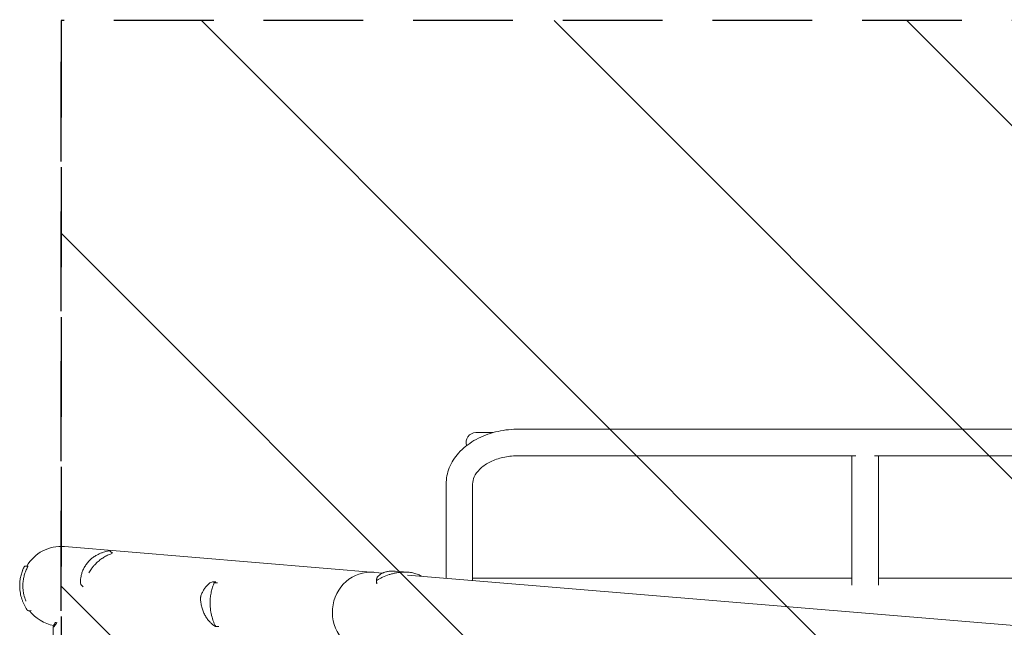
# Model space of a CAD drawing. Units: millimetres. Extents: x -1803 to 2703, y -2505 to 2115.
# Drawn here: x -1803 to -549, y 428 to 1201 of the extents above; entities that cross this region are included whole.
import ezdxf

# ---------------------------------------------------------------- set-up
doc = ezdxf.new("R2010")
doc.units = ezdxf.units.MM
doc.header["$LTSCALE"] = 20
doc.linetypes.add('HIDDEN', pattern=[9.525, 6.35, -3.175])
for name, color, linetype in [('2d', 230, 'Continuous'), ('ASTMF3101-SafetyZone', 64, 'HIDDEN'), ('ASTMF3101-TrainingEnvelope', 222, 'HIDDEN'), ('ASTMF3101-TrainingEnvelope_Hatch', 222, 'HIDDEN')]:
    doc.layers.add(name, color=color, linetype=linetype)

msp = doc.modelspace()

# ---------------------------------------------------------------- hatches: boundary and pattern name
at = {"layer": 'ASTMF3101-TrainingEnvelope_Hatch'}
h = msp.add_hatch(dxfattribs=at)
h.set_pattern_fill('ANSI31', color=256, scale=100, angle=-90)
h.set_pattern_definition([(315, (-1750, 480), (224.506, 224.506), [])])
h.paths.add_polyline_path([(1750, 1010.3), (323.9, 1010.3), (323.9, 1199.9), (-1750, 1199.9), (-1750, -1112.6), (-62.2, -1112.6, 0.465727), (574.6, -1590.3), (1750, -1590.3)])

# ---------------------------------------------------------------- linework, layer by layer
at = {"layer": '2d', "lineweight": 0}
for p, q in [((-1168, 679.9), (232, 679.9)), ((-1222, 675.6), (-1200.2, 675.6)), ((-1168, 646.2), (-738.2, 646.2)), ((-743.2, 646.2), (-743.2, 481.4)), ((-714.4, 646.2), (-221.6, 646.2)), ((-709.5, 646.2), (-709.5, 481.4)), ((-1259.8, 490.2), (-1259.8, 610)), ((-1226.1, 487.4), (-1226.1, 610)), ((-1745.8, 530.6), (-1340.4, 496.9)), ((-1684.7, 522.3), (-1687.1, 524.5)), ((-1792.2, 505.6), (-1795.5, 505.6)), ((-1328.8, 496), (-1328.8, 496)), ((-1324.6, 499.3), (-1308.6, 498)), ((-1309.2, 494.3), (1891.5, 228.4)), ((-1308.6, 498), (-1308.6, 498)), ((-1291.8, 492.9), (-1291.8, 493.3)), ((-1260, 490.3), (-1259.8, 490.3)), ((-1226.1, 490.3), (-743.2, 490.3)), ((-709.5, 490.3), (-226.5, 490.3)), ((-1721.9, 479.3), (-1724.5, 481.8)), ((-1553, 485.8), (-1556.5, 485.8)), ((-1556.5, 485.8), (-1556.5, 485.8)), ((-1553.3, 485.8), (-1556.3, 485.8)), ((-1550.8, 484.6), (-1555.1, 484.6)), ((-1348.5, 484.1), (-1348.6, 488.3)), ((-1348.3, 483.1), (-1348.5, 487.5)), ((-1788.2, 449.1), (-1791.5, 449)), ((-1760.1, 418.4), (-1760.1, 428.2)), ((-1757.7, 434), (-1756.4, 434)), ((-1549.2, 428.8), (-1553.1, 428.8))]:
    msp.add_line(p, q, dxfattribs=at)
for centre, radius, start, end in [((-1222, 663.1), 12.5, 90, 198.894), ((-1750, 480), 50.8, 85.2503, 149.7561), ((-1750, 480), 50.8, 194.3366, 194.3666), ((-1750, 480), 50.8, 217.5665, 259.2286)]:
    msp.add_arc(centre, radius, start, end, dxfattribs=at)
for centre, major_axis, ratio, start_param, end_param in [((-1356, 447.3), (-4.2, -50.6), 0.959216, 3.141593, 6.283185), ((-1723.1, 483.3), (1.95, 0.44), 0.956471, 3.141581, 3.141665), ((-1570.2, 467.2), (-1.89, 0.66), 0.654267, 6.282783, 6.283156), ((-1553.7, 431.3), (1.09, 1.67), 0.896752, 3.141591, 3.141696)]:
    msp.add_ellipse(centre, major_axis=major_axis, ratio=ratio, start_param=start_param, end_param=end_param, dxfattribs=at)
for points, knots in [([(-1259.8, 610), (-1259.8, 617.1), (-1258.4, 624.1), (-1253.1, 637.6), (-1249, 643.9), (-1238.5, 655.7), (-1231.8, 661), (-1217, 669.7), (-1208.9, 673.1), (-1191.7, 677.9), (-1182.7, 679.4), (-1171.7, 679.9), (-1169.9, 679.9), (-1168, 679.9)], [3.141593, 3.141593, 3.141593, 3.141593, 3.416501, 3.416501, 3.7053, 3.7053, 4.01946, 4.01946, 4.333619, 4.333619, 4.647778, 4.647778, 4.712389, 4.712389, 4.712389, 4.712389]), ([(-1226.1, 610), (-1226.1, 613.1), (-1225.5, 616.2), (-1222.5, 622.6), (-1220.2, 625.9), (-1213.8, 632.2), (-1209.8, 635.1), (-1200.5, 640), (-1195.2, 642), (-1184, 644.9), (-1178, 645.8), (-1170.6, 646.2), (-1169.3, 646.2), (-1168, 646.2)], [3.141593, 3.141593, 3.141593, 3.141593, 3.455752, 3.455752, 3.769911, 3.769911, 4.070596, 4.070596, 4.360126, 4.360126, 4.650156, 4.650156, 4.712389, 4.712389, 4.712389, 4.712389]), ([(-1725, 482.8), (-1725.2, 483.6), (-1725.3, 484.6), (-1725.4, 486.6), (-1725.4, 487.7), (-1725.2, 490.2), (-1725, 491.5), (-1724.4, 494.2), (-1724, 495.7), (-1723, 498.6), (-1722.4, 500.1), (-1721, 503.1), (-1720.1, 504.7), (-1718.3, 507.6), (-1717.2, 509), (-1714.9, 511.8), (-1713.7, 513.1), (-1712.1, 514.7), (-1711.7, 515), (-1711.4, 515.3)], [0, 0, 0, 0, 7.101764, 7.101764, 14.140281, 14.140281, 21.112912, 21.112912, 28.086977, 28.086977, 34.955069, 34.955069, 41.604866, 41.604866, 47.990117, 47.990117, 54.126265, 54.126265, 55.598211, 55.598211, 55.598211, 55.598211]), ([(-1711.4, 515.3), (-1711.2, 515.4), (-1711.1, 515.6), (-1710.9, 515.7), (-1710.8, 515.8), (-1710.7, 515.9), (-1710.5, 516), (-1710.2, 516.2), (-1710.1, 516.3), (-1710, 516.4)], [0, 0, 0, 0, 0.673079, 0.673079, 0.834485, 0.834485, 1.321904, 1.321904, 1.930108, 1.930108, 1.930108, 1.930108]), ([(-1710, 516.4), (-1708.5, 517.4), (-1707.1, 518.3), (-1704.4, 519.8), (-1703, 520.5), (-1700.4, 521.8), (-1699.1, 522.3), (-1696.7, 523.2), (-1695.6, 523.6), (-1693.6, 524.2), (-1692.7, 524.5), (-1691.1, 524.9), (-1690.5, 525), (-1689.4, 525.2), (-1689, 525.3), (-1688.2, 525.1), (-1688, 525.1), (-1687.6, 524.9), (-1687.3, 524.8), (-1687.1, 524.5)], [0, 0, 0, 0, 6.446427, 6.446427, 13.032512, 13.032512, 19.775422, 19.775422, 26.569164, 26.569164, 33.302604, 33.302604, 39.953234, 39.953234, 46.819564, 46.819564, 48.338334, 48.338334, 49.93592, 49.93592, 49.93592, 49.93592]), ([(-1706, 508.7), (-1704.7, 510), (-1703.3, 511.4), (-1701, 513.2), (-1700.2, 513.8), (-1698.7, 515), (-1697.9, 515.5), (-1695.5, 517.1), (-1693.9, 518), (-1691.4, 519.3), (-1690.5, 519.7), (-1688.8, 520.5), (-1688, 520.8), (-1687.1, 521.1)], [0.0368458, 0.0368458, 0.0368458, 0.0368458, 0.04265779, 0.04265779, 0.04556378, 0.04556378, 0.04846978, 0.04846978, 0.05428177, 0.05428177, 0.05718776, 0.05718776, 0.06009375, 0.06009375, 0.06009375, 0.06009375]), ([(-1685.3, 521.8), (-1685.4, 521.8), (-1685.4, 521.7), (-1685.9, 521.6), (-1686.5, 521.4), (-1687.1, 521.1)], [0.001691339, 0.001691339, 0.001691339, 0.001691339, 0.002071609, 0.002071609, 0.004143218, 0.004143218, 0.004143218, 0.004143218]), ([(-1802.8, 479.7), (-1802.8, 481.7), (-1802.7, 483.6), (-1802.4, 487.5), (-1802.1, 489.4), (-1801.5, 492.3), (-1801.3, 493.3), (-1800.8, 495.2), (-1800.5, 496.1), (-1799.7, 498.9), (-1799, 500.7), (-1798.2, 502.5)], [0.03369364, 0.03369364, 0.03369364, 0.03369364, 0.03954639, 0.03954639, 0.04539913, 0.04539913, 0.04832551, 0.04832551, 0.05125188, 0.05125188, 0.05710462, 0.05710462, 0.05710462, 0.05710462]), ([(-1799.3, 499.7), (-1799.2, 499.9), (-1799.2, 500.2), (-1799, 500.7), (-1798.8, 501), (-1798.4, 502), (-1798.1, 502.6), (-1797.7, 503.6), (-1797.5, 503.9), (-1797.4, 504.2), (-1797.4, 504.2), (-1797.4, 504.2)], [0, 0, 0, 0, 1.653227, 1.653227, 4.133423, 4.133423, 10.761871, 10.761871, 17.248185, 17.248185, 17.5566, 17.5566, 17.5566, 17.5566]), ([(-1798.8, 479.8), (-1798.8, 481.7), (-1798.7, 483.6), (-1798.4, 486.5), (-1798.3, 487.5), (-1798, 489.5), (-1797.8, 490.4), (-1797.2, 493.3), (-1796.7, 495.1), (-1795.8, 497.8), (-1795.4, 498.7), (-1794.7, 500.5), (-1794.3, 501.4), (-1793.9, 502.3)], [0.0368458, 0.0368458, 0.0368458, 0.0368458, 0.04265779, 0.04265779, 0.04556378, 0.04556378, 0.04846978, 0.04846978, 0.05428177, 0.05428177, 0.05718776, 0.05718776, 0.06009375, 0.06009375, 0.06009375, 0.06009375]), ([(-1798.2, 502.5), (-1798.1, 502.7), (-1798, 503), (-1797.8, 503.3), (-1797.8, 503.4), (-1797.7, 503.5), (-1797.7, 503.6), (-1797.7, 503.6)], [0, 0, 0, 0, 0.000903926, 0.000903926, 0.001355889, 0.001355889, 0.001807852, 0.001807852, 0.001807852, 0.001807852]), ([(-1797.7, 503.6), (-1797.5, 504), (-1797.4, 504.2), (-1797.3, 504.5), (-1797.3, 504.4), (-1797.4, 504.2), (-1797.5, 504.1), (-1797.6, 503.8), (-1797.7, 503.7), (-1797.7, 503.6)], [0, 0, 0, 0, 0.00672717, 0.00672717, 0.01345434, 0.01345434, 0.01681793, 0.01681793, 0.01874554, 0.01874554, 0.01874554, 0.01874554]), ([(-1797.3, 504.4), (-1797.3, 504.4), (-1797.3, 504.4), (-1797.3, 504.4), (-1797.3, 504.4), (-1797.3, 504.4), (-1797.3, 504.4), (-1797.3, 504.4), (-1797.3, 504.4), (-1797.3, 504.4), (-1797.3, 504.4), (-1797.3, 504.4), (-1797.3, 504.4), (-1797.3, 504.4), (-1797.3, 504.4), (-1797.3, 504.4), (-1797.3, 504.4), (-1797.3, 504.4), (-1797.3, 504.4), (-1797.3, 504.4), (-1797.3, 504.5), (-1797.3, 504.5), (-1797.3, 504.5), (-1797.3, 504.5), (-1797.3, 504.5), (-1797.2, 504.6), (-1797.2, 504.6), (-1797.1, 504.8), (-1796.9, 505), (-1796.6, 505.3), (-1796.4, 505.4), (-1796, 505.5), (-1795.8, 505.6), (-1795.5, 505.6)], [0, 0, 0, 0, 0.00015, 0.00015, 0.000652, 0.000652, 0.001655, 0.001655, 0.003914, 0.003914, 0.100328, 0.100328, 0.357431, 0.357431, 0.700234, 0.700234, 0.958323, 0.958323, 0.990994, 0.990994, 1.00738, 1.00738, 1.023614, 1.023614, 1.067194, 1.067194, 1.227572, 1.227572, 1.877798, 1.877798, 2.527587, 2.527587, 3.177733, 3.177733, 3.177733, 3.177733]), ([(-1792.6, 504.8), (-1792.7, 504.7), (-1792.7, 504.6), (-1792.9, 504.4), (-1792.9, 504.3), (-1793, 504.1), (-1793.1, 504), (-1793.3, 503.4), (-1793.6, 502.9), (-1793.9, 502.3)], [0, 0, 0, 0, 0.001035805, 0.001035805, 0.001553707, 0.001553707, 0.002071609, 0.002071609, 0.004143218, 0.004143218, 0.004143218, 0.004143218]), ([(-1792.6, 504.8), (-1792.4, 505.2), (-1792.3, 505.4), (-1792.2, 505.6), (-1792.2, 505.6), (-1792.2, 505.6)], [0.002165612, 0.002165612, 0.002165612, 0.002165612, 0.009105873, 0.009105873, 0.011921924, 0.011921924, 0.011921924, 0.011921924]), ([(-1714.7, 497.2), (-1713.7, 498.9), (-1712.7, 500.5), (-1711.1, 502.7), (-1710.7, 503.2), (-1709.8, 504.4), (-1709.4, 504.9), (-1708, 506.6), (-1707, 507.6), (-1706, 508.7)], [0.02226832, 0.02226832, 0.02226832, 0.02226832, 0.02825633, 0.02825633, 0.0304037, 0.0304037, 0.03255106, 0.03255106, 0.0368458, 0.0368458, 0.0368458, 0.0368458]), ([(-1348.5, 487.5), (-1348.6, 487.9), (-1348.7, 488.3), (-1348.5, 489.4), (-1348.4, 489.9), (-1347.9, 490.8), (-1347.7, 491.2), (-1347.3, 491.8), (-1347, 492.1), (-1346.2, 493.1), (-1345.5, 493.7), (-1344, 495), (-1343.1, 495.6), (-1341.6, 496.4), (-1341, 496.7), (-1340.2, 497.1), (-1339.9, 497.2), (-1339.3, 497.4), (-1339, 497.6), (-1337.4, 498.1), (-1336.1, 498.5), (-1333.2, 499.1), (-1331.6, 499.3), (-1329.9, 499.4)], [0, 0, 0, 0, 0.00663313, 0.00663313, 0.01326627, 0.01326627, 0.01658283, 0.01658283, 0.0198994, 0.0198994, 0.02653253, 0.02653253, 0.03316567, 0.03316567, 0.03648223, 0.03648223, 0.03814052, 0.03814052, 0.0397988, 0.0397988, 0.04643194, 0.04643194, 0.05306507, 0.05306507, 0.05306507, 0.05306507]), ([(-1314.7, 498.1), (-1315.4, 498.1), (-1316.2, 498.1), (-1317.7, 498), (-1318.5, 497.9), (-1320.8, 497.6), (-1322.3, 497.4), (-1325.2, 496.8), (-1326.7, 496.5), (-1329.7, 495.7), (-1331.1, 495.3), (-1335.4, 493.9), (-1338.2, 492.8), (-1342.2, 490.9), (-1343.5, 490.3), (-1346, 488.9), (-1347.2, 488.2), (-1348.5, 487.5)], [0.02556721, 0.02556721, 0.02556721, 0.02556721, 0.0278438, 0.0278438, 0.03012038, 0.03012038, 0.03467356, 0.03467356, 0.03922673, 0.03922673, 0.04377991, 0.04377991, 0.05288626, 0.05288626, 0.05743943, 0.05743943, 0.06199261, 0.06199261, 0.06199261, 0.06199261]), ([(-1329.9, 499.4), (-1329.5, 499.4), (-1329, 499.4), (-1328.1, 499.5), (-1327.6, 499.5), (-1326.3, 499.4), (-1325.5, 499.4), (-1324.6, 499.3)], [0.053065069, 0.053065069, 0.053065069, 0.053065069, 0.054883113, 0.054883113, 0.056701157, 0.056701157, 0.059739038, 0.059739038, 0.059739038, 0.059739038]), ([(-1291.8, 493.3), (-1293.4, 494.1), (-1295.1, 494.9), (-1298.7, 496.2), (-1300.5, 496.7), (-1303.4, 497.3), (-1304.4, 497.5), (-1306.4, 497.8), (-1307.5, 497.9), (-1310.5, 498.2), (-1312.6, 498.2), (-1314.7, 498.1)], [0, 0, 0, 0, 0.0063918, 0.0063918, 0.01278361, 0.01278361, 0.01597951, 0.01597951, 0.01917541, 0.01917541, 0.02556721, 0.02556721, 0.02556721, 0.02556721]), ([(-1793.6, 450.4), (-1794.9, 452.4), (-1796.1, 454.5), (-1797.7, 457.8), (-1798.2, 458.9), (-1799, 460.7), (-1799.2, 461.3), (-1799.6, 462.5), (-1799.9, 463.1), (-1800.9, 466.2), (-1801.5, 468.8), (-1802.2, 472.8), (-1802.4, 474.2), (-1802.6, 476.2), (-1802.6, 476.9), (-1802.7, 478.3), (-1802.7, 479), (-1802.8, 479.7)], [0, 0, 0, 0, 0.00842341, 0.00842341, 0.01263512, 0.01263512, 0.01474097, 0.01474097, 0.01684682, 0.01684682, 0.02527023, 0.02527023, 0.02948194, 0.02948194, 0.03158779, 0.03158779, 0.03369364, 0.03369364, 0.03369364, 0.03369364]), ([(-1794.8, 461.1), (-1794.9, 461.3), (-1795, 461.5), (-1795.3, 462.3), (-1795.5, 462.9), (-1796.7, 466), (-1797.4, 468.6), (-1798, 472.1), (-1798.1, 472.7), (-1798.3, 474.1), (-1798.4, 474.8), (-1798.6, 477), (-1798.7, 478.4), (-1798.8, 479.8)], [0.01678452, 0.01678452, 0.01678452, 0.01678452, 0.01751949, 0.01751949, 0.01966686, 0.01966686, 0.02825633, 0.02825633, 0.0304037, 0.0304037, 0.03255106, 0.03255106, 0.0368458, 0.0368458, 0.0368458, 0.0368458]), ([(-1724.5, 481.8), (-1724.6, 481.9), (-1724.8, 482.1), (-1724.9, 482.5), (-1725, 482.6), (-1725, 482.8)], [0, 0, 0, 0, 0.658113, 0.658113, 1.233211, 1.233211, 1.233211, 1.233211]), ([(-1572.1, 467.8), (-1571.5, 469.4), (-1570.9, 470.9), (-1569.5, 473.7), (-1568.8, 475), (-1567.2, 477.4), (-1566.4, 478.6), (-1564.7, 480.6), (-1563.8, 481.5), (-1562.1, 483.1), (-1561.3, 483.8), (-1559.7, 484.8), (-1558.9, 485.3), (-1557.7, 485.6), (-1557.2, 485.7), (-1556.8, 485.8)], [0, 0, 0, 0, 6.454299, 6.454299, 13.054312, 13.054312, 19.834338, 19.834338, 26.713971, 26.713971, 33.607471, 33.607471, 40.504135, 40.504135, 43.933747, 43.933747, 43.933747, 43.933747]), ([(-1555.1, 484.6), (-1555.9, 482.7), (-1556.6, 480.8), (-1557.9, 476.9), (-1558.4, 474.9), (-1559.1, 471.8), (-1559.3, 470.7), (-1559.7, 468.6), (-1559.8, 467.5), (-1560.2, 464.4), (-1560.3, 462.2), (-1560.4, 460.1)], [0, 0, 0, 0, 0.0063918, 0.0063918, 0.01278361, 0.01278361, 0.01597951, 0.01597951, 0.01917541, 0.01917541, 0.02556721, 0.02556721, 0.02556721, 0.02556721]), ([(-1557, 485.8), (-1556.5, 485.9), (-1556.1, 485.8), (-1555.7, 485.5), (-1555.5, 485.4), (-1555.3, 485.1), (-1555.2, 484.8), (-1555.1, 484.6)], [0.04535393, 0.04535393, 0.04535393, 0.04535393, 0.0523687, 0.0523687, 0.05610932, 0.05610932, 0.05984994, 0.05984994, 0.05984994, 0.05984994]), ([(-1554.8, 429.6), (-1555.7, 430.2), (-1556.6, 430.9), (-1558.5, 432.5), (-1559.5, 433.4), (-1561.5, 435.5), (-1562.5, 436.7), (-1564.5, 439.3), (-1565.4, 440.8), (-1567.2, 443.8), (-1568, 445.4), (-1569.5, 448.8), (-1570.1, 450.5), (-1571.2, 454.1), (-1571.6, 456), (-1572.2, 459.7), (-1572.4, 461.6), (-1572.5, 464.2), (-1572.5, 464.9), (-1572.4, 465.6)], [0, 0, 0, 0, 6.660494, 6.660494, 13.434779, 13.434779, 20.331876, 20.331876, 27.295657, 27.295657, 34.18264, 34.18264, 40.867529, 40.867529, 47.29103, 47.29103, 53.460111, 53.460111, 55.763241, 55.763241, 55.763241, 55.763241]), ([(-1572.4, 465.6), (-1572.4, 465.8), (-1572.4, 465.9), (-1572.4, 466.1), (-1572.4, 466.1), (-1572.4, 466.2), (-1572.4, 466.2), (-1572.4, 466.4), (-1572.4, 466.4), (-1572.3, 466.8), (-1572.3, 467), (-1572.2, 467.4), (-1572.1, 467.6), (-1572.1, 467.8)], [0, 0, 0, 0, 0.451631, 0.451631, 0.562902, 0.562902, 0.646348, 0.646348, 0.896928, 0.896928, 1.655096, 1.655096, 2.294864, 2.294864, 2.294864, 2.294864]), ([(-1560.4, 460.1), (-1560.4, 459.4), (-1560.4, 458.6), (-1560.4, 457.1), (-1560.4, 456.3), (-1560.2, 454.1), (-1560.1, 452.6), (-1559.8, 449.7), (-1559.6, 448.3), (-1559.1, 445.5), (-1558.8, 444.2), (-1557.8, 440.2), (-1557, 437.7), (-1555.7, 434.2), (-1555.2, 433.1), (-1554.2, 430.9), (-1553.7, 429.8), (-1553.1, 428.8)], [0.02556721, 0.02556721, 0.02556721, 0.02556721, 0.0278438, 0.0278438, 0.03012038, 0.03012038, 0.03467356, 0.03467356, 0.03922673, 0.03922673, 0.04377991, 0.04377991, 0.05288626, 0.05288626, 0.05743943, 0.05743943, 0.06199261, 0.06199261, 0.06199261, 0.06199261]), ([(-1793.2, 449.9), (-1793.2, 449.9), (-1793.2, 449.9), (-1793.2, 449.9), (-1793.2, 449.9), (-1793.3, 450), (-1793.4, 450.1), (-1793.5, 450.2), (-1793.5, 450.3), (-1793.6, 450.4)], [0.000329727, 0.000329727, 0.000329727, 0.000329727, 0.000443552, 0.000443552, 0.000887104, 0.000887104, 0.001330657, 0.001330657, 0.001774209, 0.001774209, 0.001774209, 0.001774209]), ([(-1791.5, 449), (-1791.8, 449), (-1792, 449), (-1792.4, 449.2), (-1792.6, 449.3), (-1792.8, 449.5), (-1792.9, 449.5), (-1793, 449.7), (-1793.1, 449.7), (-1793.1, 449.8), (-1793.2, 449.8), (-1793.2, 449.8), (-1793.2, 449.8), (-1793.2, 449.8), (-1793.2, 449.9), (-1793.2, 449.9), (-1793.2, 449.9), (-1793.2, 449.9), (-1793.2, 449.9), (-1793.2, 449.9), (-1793.2, 449.9), (-1793.2, 449.9), (-1793.2, 449.9), (-1793.2, 449.9), (-1793.2, 449.9), (-1793.2, 449.9), (-1793.2, 449.9), (-1793.2, 449.9), (-1793.2, 449.9), (-1793.2, 449.9), (-1793.2, 449.9), (-1793.2, 449.9)], [0, 0, 0, 0, 0.64491, 0.64491, 1.294996, 1.294996, 1.62735, 1.62735, 1.797925, 1.797925, 1.883788, 1.883788, 1.926809, 1.926809, 1.948392, 1.948392, 1.959454, 1.959454, 1.963608, 1.963608, 1.96561, 1.96561, 1.966611, 1.966611, 1.967614, 1.967614, 1.969638, 1.969638, 1.985814, 1.985814, 2.00848, 2.00848, 2.00848, 2.00848]), ([(-1755.9, 433.2), (-1756.4, 432.3), (-1757, 431.6), (-1757.7, 430.6), (-1757.9, 430.3), (-1758.2, 429.9), (-1758.3, 429.7), (-1758.5, 429.5), (-1758.6, 429.4), (-1758.6, 429.4), (-1759.3, 428.4), (-1759.8, 428), (-1760.1, 428), (-1760.1, 428.1), (-1760.1, 428.4), (-1760, 428.6), (-1760, 428.8), (-1759.9, 429), (-1759.9, 429.1), (-1759.8, 429.2), (-1759.8, 429.3), (-1759.5, 430.2), (-1758.9, 431.4), (-1758.1, 433.2)], [0, 0, 0, 0, 0.125, 0.125, 0.1875, 0.1875, 0.21875, 0.234375, 0.234375, 0.25, 0.25, 0.5, 0.5, 0.625, 0.625, 0.6875, 0.6875, 0.71875, 0.734375, 0.734375, 0.75, 0.75, 1, 1, 1, 1]), ([(-1553.7, 429.2), (-1553.9, 429.2), (-1554.1, 429.3), (-1554.5, 429.4), (-1554.7, 429.5), (-1554.8, 429.6)], [0.07214, 0.07214, 0.07214, 0.07214, 0.680267, 0.680267, 1.325809, 1.325809, 1.325809, 1.325809])]:
    msp.add_open_spline(points, degree=3, knots=knots, dxfattribs=at)
for points in [[(-1687.1, 524.5), (-1687.1, 524.5), (-1687, 524.5), (-1687, 524.5)], [(-1795.5, 505.6), (-1795.5, 505.6), (-1795.5, 505.6), (-1795.5, 505.6)], [(-1559.4, 484.4), (-1559.4, 484.4), (-1559.4, 484.4), (-1559.4, 484.4)], [(-1556.5, 485.8), (-1556.4, 485.8), (-1556.3, 485.8), (-1556.3, 485.8)], [(-1556.3, 485.8), (-1556.3, 485.8), (-1556.2, 485.8), (-1556.2, 485.8)], [(-1553.1, 428.8), (-1553.3, 429), (-1553.6, 429.1), (-1553.8, 429.3)]]:
    msp.add_open_spline(points, degree=3, dxfattribs=at)
for points, weights in [([(-1758.1, 433.2), (-1758, 433.4), (-1757.9, 433.6), (-1757.7, 434)], [1, 0.990552590183, 0.990552590183, 1]), ([(-1755.4, 433.9), (-1755.6, 433.6), (-1755.7, 433.3), (-1755.9, 433.2)], [0.997878565251, 0.990615329208, 0.991322474125, 1])]:
    msp.add_rational_spline(points, weights, degree=3, dxfattribs=at)
at = {"layer": 'ASTMF3101-SafetyZone'}
msp.add_lwpolyline([(1750, 1925.3), (1750, 1142.3, -0.414214), (2703.2, 189), (2703.2, -189, -0.414214), (1750, -1142.3), (1750, -2504.8), (457, -2504.8, -0.214361), (-604.8, -2027.6), (-1750, -2027.6), (-1750, 2114.9), (338.9, 2114.9), (338.9, 1925.3)], format="xyb", close=True, dxfattribs=at)
at = {"layer": 'ASTMF3101-TrainingEnvelope', "flags": 128}
msp.add_lwpolyline([(1750, -1590.3), (1750, 1010.3), (323.9, 1010.3), (323.9, 1199.9), (-1750, 1199.9), (-1750, -1112.6), (-62.2, -1112.6, 0.465727), (574.6, -1590.3)], format="xyb", close=True, dxfattribs=at)

doc.saveas('drawing.dxf')
